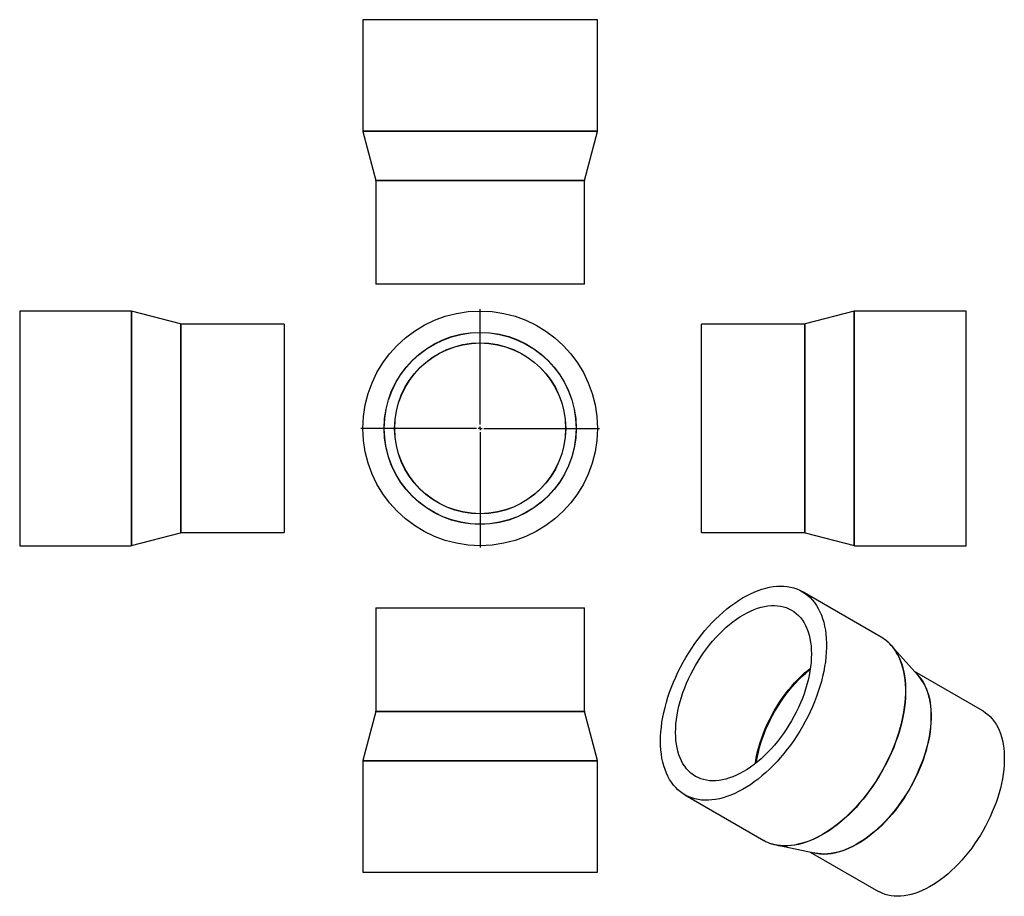
# Model space of a CAD drawing. Units: millimetres. Extents: x -479 to 843, y -521 to 656.
import ezdxf

# ---------------------------------------------------------------- set-up
doc = ezdxf.new("R2010")
doc.units = ezdxf.units.MM
doc.layers.add('FORMAT', color=7, linetype='Continuous')

# ---------------------------------------------------------------- blocks, each defined once
blk = doc.blocks.new('SW_CENTERMARKSYMBOL_0')
at = {"layer": 'FORMAT', "color": 0}
for p, q in [((0, 5), (0, 160)), ((-5, 0), (-160, 0)), ((0, 0), (-2.5, 0)), ((0, 0), (0, 2.5)), ((0, 0), (0, -2.5)), ((0, 0), (2.5, 0)), ((5, 0), (160, 0)), ((0, -5), (0, -160))]:
    blk.add_line(p, q, dxfattribs=at)

msp = doc.modelspace()

# ---------------------------------------------------------------- linework, layer by layer
at = {"color": 7, "linetype": 'Continuous', "lineweight": 25}
for p, q in [((-18.1, 656.2), (-18.1, 506.5)), ((296.9, 656.2), (-18.1, 656.2)), ((296.9, 506.5), (296.9, 656.2)), ((-18, 506), (-0.7, 440.5)), ((279.5, 440.5), (296.8, 506)), ((-0.6, 440), (-0.6, 301.2)), ((279.4, 301.2), (279.4, 440)), ((279.4, 301.2), (-0.6, 301.2)), ((-328.8, 265.1), (-478.5, 265.1)), ((-478.5, 265.1), (-478.5, -49.9)), ((-262.8, 247.7), (-328.3, 265)), ((641.2, 265), (575.7, 247.7)), ((791.5, 265.1), (641.7, 265.1)), ((791.5, 107.6), (791.5, 265.1)), ((-123.5, 247.6), (-262.3, 247.6)), ((-123.5, 247.6), (-123.5, -32.4)), ((575.2, 247.6), (436.5, 247.6)), ((436.5, 107.6), (436.5, 247.6)), ((436.5, -32.4), (436.5, 107.6)), ((791.5, -49.9), (791.5, 107.6)), ((-328.3, -49.8), (-262.8, -32.5)), ((-262.3, -32.4), (-123.5, -32.4)), ((436.5, -32.4), (575.2, -32.4)), ((575.7, -32.5), (641.2, -49.8)), ((-478.5, -49.9), (-328.8, -49.9)), ((641.7, -49.9), (791.5, -49.9)), ((677.4, -172.6), (571.6, -111.5)), ((-0.6, -133.4), (-0.6, -272.2)), ((-0.6, -133.4), (279.4, -133.4)), ((279.4, -272.2), (279.4, -133.4)), ((727.3, -224.4), (691.1, -183.9)), ((813.8, -271.6), (722.2, -218.7)), ((-0.7, -272.7), (-18, -338.2)), ((296.8, -338.2), (279.5, -272.7)), ((-18.1, -338.7), (-18.1, -488.4)), ((296.9, -488.4), (296.9, -338.7)), ((414.1, -384.3), (520, -445.5)), ((536.5, -451.7), (589.7, -462.7)), ((582.2, -461.2), (673.8, -514.1)), ((-18.1, -488.4), (296.9, -488.4))]:
    msp.add_line(p, q, dxfattribs=at)
at = {"color": 1, "linetype": 'Continuous', "lineweight": 25}
for p, q in [((296.9, 506.5), (-18.1, 506.5)), ((296.8, 506), (-18, 506)), ((279.5, 440.5), (-0.7, 440.5)), ((279.4, 440), (-0.6, 440)), ((-328.8, 265.1), (-328.8, -49.9)), ((-328.3, 265), (-328.3, -49.8)), ((641.2, 107.6), (641.2, 265)), ((641.7, 107.6), (641.7, 265.1)), ((-262.8, 247.7), (-262.8, -32.5)), ((-262.3, 247.6), (-262.3, -32.4)), ((575.2, 107.6), (575.2, 247.6)), ((575.7, 107.6), (575.7, 247.7)), ((575.2, -32.4), (575.2, 107.6)), ((575.7, -32.5), (575.7, 107.6)), ((641.2, -49.8), (641.2, 107.6)), ((641.7, -49.9), (641.7, 107.6)), ((-0.7, -272.7), (279.5, -272.7)), ((-0.6, -272.2), (279.4, -272.2)), ((-18.1, -338.7), (296.9, -338.7)), ((-18, -338.2), (296.8, -338.2))]:
    msp.add_line(p, q, dxfattribs=at)
at = {"color": 7, "linetype": 'Continuous', "lineweight": 25, "flags": 128}
for points in [[(381.4, -312.2), (381.6, -306.1), (381.9, -299.8), (382.6, -293.4), (383.4, -286.9), (384.5, -280.3), (385.9, -273.7), (387.5, -267), (389.3, -260.2), (391.4, -253.4), (393.6, -246.7), (396.1, -239.9), (398.9, -233.1), (401.8, -226.4), (404.9, -219.7), (408.3, -213), (411.8, -206.5), (415.5, -200), (419.3, -193.7), (423.4, -187.5), (427.6, -181.4), (431.9, -175.4), (436.4, -169.6), (441, -164), (445.7, -158.6), (450.5, -153.4), (455.4, -148.4), (460.4, -143.6), (465.5, -139), (470.6, -134.7), (475.8, -130.7), (481, -126.9), (486.2, -123.3), (491.5, -120.1), (496.8, -117.1), (502, -114.4), (507.2, -112.1), (512.4, -110), (517.6, -108.2), (522.7, -106.8), (527.7, -105.6), (532.7, -104.8), (537.6, -104.3), (542.3, -104.1), (547, -104.3), (551.5, -104.7), (555.9, -105.5), (560.2, -106.6), (564.3, -108), (568.2, -109.8), (572, -111.8), (575.6, -114.1), (579.1, -116.8), (582.3, -119.7), (585.3, -122.9), (588.1, -126.4), (590.8, -130.2), (593.2, -134.2), (595.3, -138.5), (597.3, -143), (599, -147.8), (600.4, -152.7), (601.7, -157.9), (602.7, -163.3), (603.4, -168.9), (603.9, -174.7), (604.2, -180.6), (604.2, -186.7), (603.9, -192.9), (603.4, -199.2), (602.7, -205.7), (601.7, -212.2), (600.4, -218.8), (599, -225.5), (597.3, -232.2), (595.3, -239), (593.2, -245.8), (590.8, -252.6), (588.1, -259.4), (585.3, -266.1), (582.3, -272.8), (579.1, -279.5), (575.6, -286.1), (572, -292.6), (568.2, -299), (564.3, -305.3), (560.2, -311.5), (555.9, -317.5), (551.5, -323.3), (547, -329), (542.3, -334.5), (537.6, -339.9), (532.7, -345), (527.7, -349.9), (522.7, -354.6), (517.6, -359), (512.4, -363.2), (507.2, -367.1), (502, -370.8), (496.8, -374.2), (491.5, -377.3), (486.2, -380.1), (481, -382.6), (475.8, -384.8), (470.6, -386.8), (465.5, -388.4), (460.4, -389.7), (455.4, -390.7), (450.5, -391.3), (445.7, -391.7), (441, -391.7), (436.4, -391.4), (431.9, -390.8), (427.6, -389.8), (423.4, -388.6), (419.3, -387), (415.5, -385.1), (411.8, -382.9), (408.3, -380.4), (404.9, -377.7), (401.8, -374.6), (398.9, -371.2), (396.1, -367.6), (393.6, -363.7), (391.4, -359.5), (389.3, -355.1), (387.5, -350.5), (385.9, -345.6), (384.5, -340.5), (383.4, -335.2), (382.6, -329.7), (381.9, -324.1), (381.6, -318.2), (381.4, -312.2)], [(401.7, -300.5), (401.8, -295), (402.2, -289.3), (402.8, -283.4), (403.7, -277.5), (404.8, -271.5), (406.1, -265.4), (407.7, -259.3), (409.5, -253.2), (411.6, -247), (413.9, -240.9), (416.4, -234.7), (419.1, -228.6), (422, -222.6), (425.1, -216.6), (428.4, -210.7), (431.8, -204.9), (435.5, -199.2), (439.2, -193.7), (443.2, -188.3), (447.2, -183.1), (451.4, -178), (455.7, -173.2), (460.2, -168.5), (464.6, -164.1), (469.2, -159.9), (473.9, -155.9), (478.6, -152.2), (483.3, -148.7), (488, -145.6), (492.8, -142.7), (497.6, -140.1), (502.3, -137.7), (507.1, -135.7), (511.8, -134), (516.4, -132.6), (521, -131.6), (525.5, -130.8), (529.9, -130.4), (534.2, -130.3), (538.4, -130.5), (542.5, -131), (546.4, -131.8), (550.2, -133), (553.8, -134.5), (557.3, -136.3), (560.5, -138.4), (563.6, -140.8), (566.6, -143.5), (569.3, -146.5), (571.8, -149.7), (574, -153.3), (576.1, -157), (577.9, -161.1), (579.5, -165.4), (580.9, -169.9), (582, -174.6), (582.8, -179.5), (583.5, -184.6), (583.8, -189.9), (584, -195.3), (583.8, -200.9), (583.5, -206.6), (582.8, -212.4), (582, -218.3), (580.9, -224.3), (579.5, -230.4), (577.9, -236.5), (576.1, -242.7), (574, -248.8), (571.8, -255), (569.3, -261.1), (566.6, -267.2), (563.6, -273.3), (560.5, -279.2), (557.3, -285.1), (553.8, -290.9), (550.2, -296.6), (546.4, -302.1), (542.5, -307.5), (538.4, -312.8), (534.2, -317.8), (529.9, -322.7), (525.5, -327.3), (521, -331.8), (516.4, -336), (511.8, -339.9), (507.1, -343.6), (502.3, -347.1), (497.6, -350.3), (492.8, -353.2), (488, -355.8), (483.3, -358.1), (478.6, -360.1), (473.9, -361.8), (469.2, -363.2), (464.6, -364.3), (460.2, -365), (455.7, -365.5), (451.4, -365.6), (447.2, -365.4), (443.2, -364.9), (439.2, -364), (435.5, -362.8), (431.8, -361.3), (428.4, -359.6), (425.1, -357.5), (422, -355.1), (419.1, -352.4), (416.4, -349.4), (413.9, -346.1), (411.6, -342.6), (409.5, -338.8), (407.7, -334.8), (406.1, -330.5), (404.8, -326), (403.7, -321.3), (402.8, -316.4), (402.2, -311.3), (401.8, -306), (401.7, -300.5)], [(813.8, -271.6), (814.3, -271.8), (817.7, -274.1), (820.9, -276.6), (823.9, -279.4), (826.7, -282.5), (829.4, -285.9), (831.8, -289.5), (833.9, -293.5), (835.9, -297.6), (837.6, -302), (839.1, -306.7), (840.3, -311.5), (841.3, -316.6), (842.1, -321.8), (842.6, -327.2), (842.8, -332.8), (842.8, -338.6), (842.6, -344.5), (842.1, -350.5), (841.3, -356.6), (840.3, -362.8), (839.1, -369.1), (837.6, -375.4), (835.9, -381.8), (833.9, -388.2), (831.8, -394.6), (829.4, -401), (826.7, -407.4), (823.9, -413.8), (820.9, -420.1), (817.7, -426.3), (814.3, -432.5), (810.7, -438.6), (806.9, -444.5), (803, -450.3), (799, -456), (794.8, -461.5), (790.4, -466.8), (786, -471.9), (781.4, -476.9), (776.8, -481.6), (772.1, -486.1), (767.3, -490.4), (762.4, -494.4), (757.5, -498.2), (752.5, -501.7), (747.6, -504.9), (742.6, -507.9), (737.6, -510.5), (732.7, -512.9), (727.7, -514.9), (722.9, -516.7), (718, -518.1), (713.2, -519.2), (708.6, -520), (704, -520.5), (699.5, -520.6), (695.1, -520.5), (690.8, -520), (686.7, -519.2), (682.7, -518), (678.8, -516.6), (675.2, -514.8), (673.8, -514.1)]]:
    msp.add_lwpolyline(points, dxfattribs=at)
at = {"color": 1, "linetype": 'Continuous', "lineweight": 25, "flags": 128}
for points in [[(686.5, -179.2), (688.2, -180.8), (691.2, -184), (694, -187.5), (696.6, -191.3), (699, -195.3), (701.2, -199.6), (703.1, -204.1), (704.9, -208.9), (706.3, -213.9), (707.6, -219.1), (708.5, -224.5), (709.3, -230.1), (709.8, -235.8), (710, -241.7), (710, -247.8), (709.8, -254), (709.3, -260.4), (708.5, -266.8), (707.6, -273.3), (706.3, -280), (704.9, -286.6), (703.1, -293.4), (701.2, -300.1), (699, -306.9), (696.6, -313.7), (694, -320.5), (691.2, -327.3), (688.2, -334), (684.9, -340.6), (681.5, -347.2), (677.9, -353.7), (674.1, -360.1), (670.2, -366.4), (666.1, -372.6), (661.8, -378.6), (657.4, -384.5), (652.9, -390.2), (648.2, -395.7), (643.4, -401), (638.6, -406.1), (633.6, -411), (628.6, -415.7), (623.5, -420.1), (618.3, -424.3), (613.1, -428.2), (607.9, -431.9), (602.6, -435.3), (597.4, -438.4), (592.1, -441.2), (586.9, -443.7), (581.7, -446), (576.5, -447.9), (571.4, -449.5), (566.3, -450.8), (561.3, -451.8), (556.4, -452.4), (551.6, -452.8), (546.9, -452.8), (542.3, -452.5), (537.8, -451.9), (533.4, -450.9), (530.4, -450.1)], [(699.8, -196.3), (701.5, -199.9), (703.5, -204.4), (705.2, -209.1), (706.6, -214.1), (707.9, -219.3), (708.9, -224.7), (709.6, -230.3), (710.1, -236.1), (710.4, -242), (710.4, -248), (710.1, -254.3), (709.6, -260.6), (708.9, -267), (707.9, -273.6), (706.6, -280.2), (705.2, -286.9), (703.5, -293.6), (701.5, -300.3), (699.4, -307.1), (697, -313.9), (694.4, -320.7), (691.5, -327.5), (688.5, -334.2), (685.3, -340.8), (681.8, -347.4), (678.2, -353.9), (674.5, -360.3), (670.5, -366.6), (666.4, -372.8), (662.1, -378.8), (657.7, -384.6), (653.2, -390.3), (648.5, -395.8), (643.8, -401.2), (638.9, -406.3), (634, -411.2), (628.9, -415.9), (623.8, -420.3), (618.7, -424.5), (613.5, -428.4), (608.3, -432.1), (603, -435.5), (597.7, -438.6), (592.5, -441.4), (587.2, -443.9), (582, -446.1), (576.9, -448), (571.7, -449.7), (566.7, -450.9), (561.7, -451.9), (556.8, -452.6), (551.9, -452.9), (551.6, -452.9)], [(508.7, -342.4), (509.3, -338.5), (510.4, -332.5), (511.7, -326.4), (513.3, -320.3), (515.2, -314.1), (517.2, -308), (519.5, -301.8), (522, -295.7), (524.7, -289.6), (527.6, -283.5), (530.7, -277.6), (534, -271.7), (537.4, -265.9), (541.1, -260.2), (544.8, -254.7), (548.8, -249.3), (552.8, -244), (557, -239), (561.3, -234.1), (565.8, -229.5), (570.3, -225), (574.8, -220.8), (579.5, -216.9), (582.6, -214.4)], [(509.9, -341.5), (510.3, -339), (511.4, -333), (512.8, -326.9), (514.3, -320.8), (516.2, -314.7), (518.2, -308.5), (520.5, -302.4), (523, -296.2), (525.7, -290.1), (528.6, -284.1), (531.7, -278.1), (535, -272.2), (538.4, -266.5), (542, -260.8), (545.8, -255.3), (549.7, -249.9), (553.8, -244.7), (558, -239.6), (562.3, -234.8), (566.7, -230.1), (571.2, -225.7), (575.8, -221.5), (580.4, -217.5), (582.3, -215.9)], [(725.8, -222.8), (728.6, -225.9), (731.3, -229.3), (733.7, -232.9), (735.8, -236.8), (737.8, -241), (739.5, -245.4), (741, -250), (742.2, -254.9), (743.2, -259.9), (743.9, -265.2), (744.4, -270.6), (744.7, -276.2), (744.7, -281.9), (744.4, -287.8), (743.9, -293.8), (743.2, -299.9), (742.2, -306.1), (741, -312.4), (739.5, -318.8), (737.8, -325.1), (735.8, -331.6), (733.7, -338), (731.3, -344.4), (728.6, -350.8), (725.8, -357.2), (722.8, -363.5), (719.6, -369.7), (716.2, -375.9), (712.6, -381.9), (708.8, -387.9), (704.9, -393.7), (700.9, -399.3), (696.7, -404.8), (692.3, -410.2), (687.9, -415.3), (683.3, -420.2), (678.7, -425), (674, -429.5), (669.1, -433.8), (664.3, -437.8), (659.4, -441.6), (654.4, -445.1), (649.5, -448.3), (644.5, -451.2), (639.5, -453.9), (634.6, -456.2), (629.6, -458.3), (624.7, -460), (619.9, -461.5), (615.1, -462.6), (610.5, -463.4), (605.8, -463.9), (601.3, -464), (597, -463.8), (592.7, -463.3), (588.6, -462.5), (587.6, -462.3)], [(734.9, -235.4), (735.5, -236.6), (737.5, -240.7), (739.2, -245.1), (740.7, -249.8), (741.9, -254.6), (742.9, -259.7), (743.6, -264.9), (744.1, -270.4), (744.4, -276), (744.4, -281.7), (744.1, -287.6), (743.6, -293.6), (742.9, -299.7), (741.9, -305.9), (740.7, -312.2), (739.2, -318.5), (737.5, -324.9), (735.5, -331.3), (733.3, -337.8), (730.9, -344.2), (728.3, -350.6), (725.5, -357), (722.5, -363.3), (719.3, -369.5), (715.8, -375.7), (712.3, -381.7), (708.5, -387.7), (704.6, -393.5), (700.5, -399.1), (696.3, -404.7), (692, -410), (687.5, -415.1), (683, -420.1), (678.3, -424.8), (673.6, -429.3), (668.8, -433.6), (663.9, -437.6), (659, -441.4), (654.1, -444.9), (649.1, -448.1), (644.1, -451.1), (639.2, -453.7), (634.2, -456.1), (629.3, -458.1), (624.4, -459.9), (619.5, -461.3), (614.8, -462.4), (610.1, -463.2), (605.5, -463.7), (601, -463.9), (600.6, -463.9)]]:
    msp.add_lwpolyline(points, dxfattribs=at)
at = {"color": 7, "linetype": 'Continuous', "lineweight": 25}
for radius in [157.5, 128.9, 128.7, 114.8, 114.6]:
    msp.add_circle((139.4, 107.6), radius, dxfattribs=at)
for centre, radius, start, end in [((-16.1, 506.5), 2, 180, 194.8503), ((294.9, 506.5), 2, 345.1497, 0), ((-2.6, 440), 2, 0, 14.8503), ((281.4, 440), 2, 165.1497, 180), ((-328.8, 263.1), 2, 75.1497, 90), ((641.7, 263.1), 2, 90, 104.8503), ((-262.3, 249.6), 2, 255.1497, 270), ((575.2, 249.6), 2, 270, 284.8503), ((-262.3, -34.4), 2, 90, 104.8503), ((575.2, -34.4), 2, 75.1497, 90), ((-328.8, -47.9), 2, 270, 284.8503), ((641.7, -47.9), 2, 255.1497, 270), ((650.8, -218.7), 53.2, 47.8941, 59.9702), ((645.7, -224.6), 61, 27.6162, 50.4737), ((684.9, -261.9), 56.6, 27.9641, 41.505), ((-2.6, -272.2), 2, 345.1497, 0), ((281.4, -272.2), 2, 180, 194.8503), ((-16.1, -338.7), 2, 165.1497, 180), ((294.9, -338.7), 2, 0, 14.8503), ((546.6, -399.3), 53.3, 240.0451, 252.3942), ((549, -392.8), 60.2, 249.3737, 272.5319), ((600.9, -408.3), 55.6, 258.4296, 269.7195)]:
    msp.add_arc(centre, radius, start, end, dxfattribs=at)

# ---------------------------------------------------------------- block references
at = {"layer": 'FORMAT', "color": 7}
msp.add_blockref('SW_CENTERMARKSYMBOL_0', (139.4, 107.6), dxfattribs=at)

doc.saveas('drawing.dxf')
